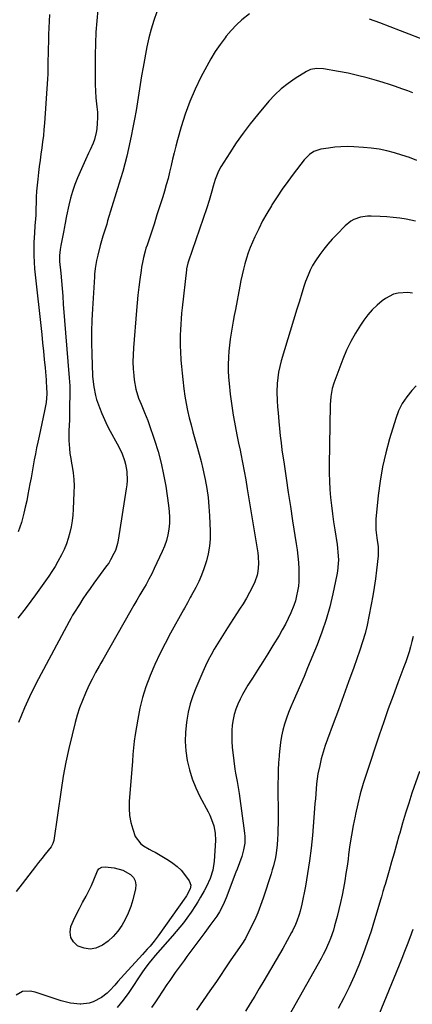
# Model space of a CAD drawing. Units: inches. Extents: x 1905579 to 1910906, y 437825 to 443131.
# Drawn here: x 1908961 to 1909163, y 441702 to 442210 of the extents above; entities that cross this region are included whole.
import ezdxf

# ---------------------------------------------------------------- set-up
doc = ezdxf.new("R2010")
doc.units = ezdxf.units.IN
doc.header["$MEASUREMENT"] = 0
doc.layers.add('7', color=7, linetype='Continuous')
doc.layers.add('8', color=7, linetype='Continuous')

msp = doc.modelspace()

# ---------------------------------------------------------------- linework, layer by layer
at = {"layer": '7', "color": 18}
for points in [[(1909079.3, 442212.84, 1864), (1909075.5, 442209.78, 1864), (1909072.63, 442207.17, 1864), (1909069.96, 442204.35, 1864), (1909067.43, 442201.39, 1864), (1909066.83, 442200.62, 1864), (1909064.2, 442197.1, 1864), (1909061.72, 442193.48, 1864), (1909059.44, 442189.74, 1864), (1909057.31, 442185.91, 1864), (1909054.36, 442180.25, 1864), (1909051.37, 442174.04, 1864), (1909048.64, 442167.73, 1864), (1909046.3, 442161.25, 1864), (1909044.23, 442154.68, 1864), (1909042.33, 442147.92, 1864), (1909041.44, 442144.64, 1864), (1909040.58, 442141.34, 1864), (1909039.78, 442138.03, 1864), (1909039.01, 442134.72, 1864), (1909038.23, 442131.4, 1864), (1909037.41, 442128.1, 1864), (1909036.5, 442124.82, 1864), (1909035.54, 442121.55, 1864), (1909034.66, 442118.65, 1864), (1909033.2, 442113.94, 1864), (1909031.71, 442109.25, 1864), (1909030.18, 442104.57, 1864), (1909028.63, 442099.89, 1864), (1909026.56, 442093.76, 1864), (1909026.04, 442092.15, 1864), (1909025.55, 442090.54, 1864), (1909024.7, 442087.27, 1864), (1909024.33, 442085.62, 1864), (1909023.72, 442082.3, 1864), (1909023.47, 442080.63, 1864), (1909022.86, 442076, 1864), (1909022.36, 442072.01, 1864), (1909021.9, 442068.01, 1864), (1909021.5, 442064, 1864), (1909021.14, 442060, 1864), (1909019.55, 442040.71, 1864), (1909019.36, 442037.15, 1864), (1909019.3, 442033.6, 1864), (1909019.44, 442030.04, 1864), (1909019.71, 442026.49, 1864), (1909019.95, 442024.27, 1864), (1909020.78, 442019.47, 1864), (1909022.23, 442014.82, 1864), (1909023.47, 442011.67, 1864), (1909025.29, 442007.48, 1864), (1909027.03, 442003.27, 1864), (1909027.54, 442001.84, 1864), (1909030.47, 441993.14, 1864), (1909032.26, 441987.3, 1864), (1909033.85, 441981.42, 1864), (1909035.12, 441975.47, 1864), (1909036.19, 441969.46, 1864), (1909037.7, 441959.45, 1864), (1909038.03, 441956.44, 1864), (1909038.18, 441953.43, 1864), (1909038.07, 441950.41, 1864), (1909037.79, 441947.39, 1864), (1909037.25, 441944.42, 1864), (1909036.53, 441941.49, 1864), (1909035.55, 441938.64, 1864), (1909034.39, 441935.84, 1864), (1909030.33, 441927.14, 1864), (1909028.97, 441924.34, 1864), (1909027.55, 441921.57, 1864), (1909026.05, 441918.84, 1864), (1909024.49, 441916.14, 1864), (1909022.9, 441913.47, 1864), (1909021.32, 441910.78, 1864), (1909019.76, 441908.08, 1864), (1909018.21, 441905.38, 1864), (1909003.76, 441879.99, 1864), (1909002.83, 441878.35, 1864), (1909001.91, 441876.71, 1864), (1909000.08, 441873.41, 1864), (1908998.31, 441870.08, 1864), (1908996.67, 441866.69, 1864), (1908994.85, 441862.79, 1864), (1908993.26, 441859.08, 1864), (1908991.81, 441855.33, 1864), (1908990.58, 441851.51, 1864), (1908989.49, 441847.63, 1864), (1908987.92, 441841.38, 1864), (1908986.26, 441834.31, 1864), (1908984.75, 441827.22, 1864), (1908983.45, 441820.09, 1864), (1908982.3, 441812.92, 1864), (1908978.49, 441786.82, 1864), (1908978.4, 441786.32, 1864), (1908978.1, 441785.35, 1864), (1908977.42, 441783.98, 1864), (1908977.13, 441783.56, 1864), (1908974.06, 441779.77, 1864), (1908972.37, 441777.68, 1864), (1908970.69, 441775.57, 1864), (1908969.04, 441773.44, 1864), (1908967.39, 441771.31, 1864), (1908962.2, 441764.5, 1864), (1908959.22, 441760.59, 1864)], [(1909001.18, 442215.1, 1868), (1909000.68, 442209.27, 1868), (1909000.28, 442203.44, 1868), (1909000.05, 442197.59, 1868), (1908999.93, 442191.75, 1868), (1908999.84, 442180.03, 1868), (1908999.88, 442176.57, 1868), (1909000.01, 442173.11, 1868), (1909000.27, 442169.66, 1868), (1909000.77, 442165, 1868), (1909001, 442162.16, 1868), (1909001.08, 442159.33, 1868), (1909000.94, 442156.49, 1868), (1909000.64, 442153.66, 1868), (1909000.37, 442151.77, 1868), (1908999.52, 442148.09, 1868), (1908998.86, 442146.33, 1868), (1908997.23, 442142.9, 1868), (1908996.4, 442141.18, 1868), (1908994.83, 442137.71, 1868), (1908990.81, 442128.39, 1868), (1908989.44, 442124.94, 1868), (1908988.2, 442121.44, 1868), (1908987.18, 442117.87, 1868), (1908986.29, 442114.26, 1868), (1908985.14, 442108.87, 1868), (1908984.94, 442107.92, 1868), (1908984.43, 442105.06, 1868), (1908983.92, 442102.2, 1868), (1908983.73, 442101.25, 1868), (1908982.11, 442093.47, 1868), (1908981.75, 442091.43, 1868), (1908981.47, 442088.35, 1868), (1908981.55, 442085.25, 1868), (1908982.08, 442079.32, 1868), (1908982.43, 442075.32, 1868), (1908982.78, 442071.33, 1868), (1908983.11, 442067.33, 1868), (1908983.44, 442063.33, 1868), (1908986.54, 442025.3, 1868), (1908986.79, 442021.14, 1868), (1908986.8, 442020.44, 1868), (1908986.8, 442019.75, 1868), (1908986.71, 442007.69, 1868), (1908986.62, 442004.03, 1868), (1908986.4, 442000.37, 1868), (1908986.29, 441998.54, 1868), (1908986.25, 441994.88, 1868), (1908986.32, 441993.05, 1868), (1908986.6, 441988.95, 1868), (1908986.86, 441986.38, 1868), (1908987.23, 441983.82, 1868), (1908987.67, 441981.27, 1868), (1908987.98, 441979.69, 1868), (1908988.5, 441976.35, 1868), (1908988.86, 441973, 1868), (1908988.98, 441969.63, 1868), (1908988.94, 441966.25, 1868), (1908988.53, 441957.63, 1868), (1908988.3, 441954.57, 1868), (1908987.95, 441951.54, 1868), (1908987.43, 441948.52, 1868), (1908986.8, 441945.53, 1868), (1908985.97, 441942.58, 1868), (1908985, 441939.69, 1868), (1908983.83, 441936.87, 1868), (1908982.52, 441934.11, 1868), (1908980.64, 441930.62, 1868), (1908979.17, 441928.07, 1868), (1908977.6, 441925.57, 1868), (1908975.97, 441923.12, 1868), (1908974.28, 441920.7, 1868), (1908972.57, 441918.3, 1868), (1908970.84, 441915.91, 1868), (1908969.08, 441913.54, 1868), (1908964.22, 441907.03, 1868), (1908959.94, 441901.48, 1868)], [(1909031.67, 442213.92, 1866), (1909030.08, 442209.51, 1866), (1909028.66, 442205.04, 1866), (1909027.5, 442200.51, 1866), (1909026.52, 442195.92, 1866), (1909024.59, 442185.45, 1866), (1909023.79, 442181, 1866), (1909023.02, 442176.55, 1866), (1909022.3, 442172.09, 1866), (1909021.61, 442167.62, 1866), (1909020.9, 442163.16, 1866), (1909020.13, 442158.71, 1866), (1909019.28, 442154.28, 1866), (1909018.38, 442149.85, 1866), (1909017.01, 442143.48, 1866), (1909016.11, 442139.54, 1866), (1909015.15, 442135.63, 1866), (1909014.08, 442131.73, 1866), (1909012.95, 442127.86, 1866), (1909006.29, 442106.17, 1866), (1909005.81, 442104.6, 1866), (1909004.82, 442101.47, 1866), (1909003.83, 442098.34, 1866), (1909002.5, 442093.6, 1866), (1909001.24, 442088.61, 1866), (1909000.59, 442085.83, 1866), (1908999.86, 442081.6, 1866), (1908999.54, 442078.76, 1866), (1908999.43, 442077.33, 1866), (1908998.42, 442060.85, 1866), (1908998.15, 442055.04, 1866), (1908997.99, 442049.23, 1866), (1908998, 442043.41, 1866), (1908998.12, 442037.6, 1866), (1908998.52, 442026.39, 1866), (1908998.52, 442026.18, 1866), (1908998.63, 442024.69, 1866), (1908999.15, 442020.67, 1866), (1908999.96, 442016.29, 1866), (1909000.57, 442014.15, 1866), (1909002.06, 442009.97, 1866), (1909003.3, 442006.87, 1866), (1909004.63, 442003.81, 1866), (1909006.09, 442000.81, 1866), (1909007.64, 441997.85, 1866), (1909011.2, 441991.38, 1866), (1909012.93, 441987.97, 1866), (1909013.7, 441986.22, 1866), (1909015.04, 441982.65, 1866), (1909015.55, 441980.82, 1866), (1909016.15, 441977.06, 1866), (1909016.31, 441972.36, 1866), (1909016.15, 441970.24, 1866), (1909015.9, 441968.12, 1866), (1909011.69, 441941.72, 1866), (1909011.33, 441939.92, 1866), (1909010.25, 441936.41, 1866), (1909009.53, 441934.71, 1866), (1909007.8, 441931.45, 1866), (1909006.81, 441929.89, 1866), (1909005.75, 441928.37, 1866), (1908999.19, 441919.5, 1866), (1908997.26, 441916.82, 1866), (1908995.36, 441914.11, 1866), (1908993.53, 441911.36, 1866), (1908991.73, 441908.58, 1866), (1908988.86, 441904.03, 1866), (1908988.22, 441902.97, 1866), (1908987.29, 441901.37, 1866), (1908986.4, 441899.74, 1866), (1908970.63, 441870.26, 1866), (1908966.9, 441862.85, 1866), (1908963.42, 441855.33, 1866), (1908960.32, 441847.65, 1866)], [(1909171.46, 442198.73, 1864), (1909157.11, 442204.22, 1864), (1909151.8, 442206.23, 1864), (1909146.47, 442208.21, 1864), (1909141.13, 442210.15, 1864)], [(1909163.49, 442172.22, 1862), (1909161.01, 442173.15, 1862), (1909157.84, 442174.3, 1862), (1909154.66, 442175.41, 1862), (1909151.46, 442176.46, 1862), (1909148.25, 442177.48, 1862), (1909144.74, 442178.55, 1862), (1909139.91, 442179.94, 1862), (1909135.04, 442181.2, 1862), (1909130.13, 442182.28, 1862), (1909125.19, 442183.24, 1862), (1909117.55, 442184.57, 1862), (1909114.11, 442184.78, 1862), (1909110.74, 442184.16, 1862), (1909109.69, 442183.71, 1862), (1909108.68, 442183.17, 1862), (1909102.97, 442179.57, 1862), (1909099.26, 442177, 1862), (1909095.74, 442174.22, 1862), (1909092.49, 442171.13, 1862), (1909089.41, 442167.83, 1862), (1909083.52, 442160.88, 1862), (1909079.7, 442156.17, 1862), (1909076.02, 442151.35, 1862), (1909072.55, 442146.37, 1862), (1909069.22, 442141.3, 1862), (1909064.67, 442134.02, 1862), (1909063.79, 442132.47, 1862), (1909062.97, 442130.89, 1862), (1909061.67, 442127.58, 1862), (1909060.6, 442124.16, 1862), (1909059.94, 442121.46, 1862), (1909058.57, 442116.7, 1862), (1909057.31, 442112.87, 1862), (1909047.89, 442085.45, 1862), (1909047.55, 442084.36, 1862), (1909046.97, 442081.58, 1862), (1909046.89, 442081.02, 1862), (1909044.69, 442061.45, 1862), (1909044.4, 442058.63, 1862), (1909044.15, 442055.8, 1862), (1909043.95, 442052.98, 1862), (1909043.78, 442050.14, 1862), (1909043.68, 442047.31, 1862), (1909043.64, 442044.47, 1862), (1909043.69, 442041.64, 1862), (1909043.79, 442038.81, 1862), (1909044.04, 442034.46, 1862), (1909044.29, 442031.13, 1862), (1909044.61, 442027.8, 1862), (1909044.98, 442024.48, 1862), (1909045.57, 442019.6, 1862), (1909046.1, 442015.87, 1862), (1909046.72, 442012.15, 1862), (1909047.48, 442008.46, 1862), (1909048.33, 442004.78, 1862), (1909049.28, 442001.12, 1862), (1909050.25, 441997.48, 1862), (1909051.26, 441993.84, 1862), (1909052.3, 441990.21, 1862), (1909053.46, 441986.06, 1862), (1909054.45, 441982.24, 1862), (1909055.34, 441978.39, 1862), (1909056.17, 441974.53, 1862), (1909056.48, 441972.98, 1862), (1909057.31, 441968.32, 1862), (1909057.99, 441963.64, 1862), (1909058.45, 441958.94, 1862), (1909058.76, 441954.22, 1862), (1909059.11, 441946.22, 1862), (1909059.09, 441942.34, 1862), (1909058.81, 441938.5, 1862), (1909058.14, 441934.7, 1862), (1909057.22, 441930.93, 1862), (1909055.89, 441926.84, 1862), (1909054.67, 441923.58, 1862), (1909053.25, 441920.41, 1862), (1909051.7, 441917.3, 1862), (1909049.37, 441912.96, 1862), (1909048.88, 441912.05, 1862), (1909047.4, 441909.34, 1862), (1909045.89, 441906.63, 1862), (1909045.39, 441905.73, 1862), (1909038.71, 441893.81, 1862), (1909035.85, 441888.47, 1862), (1909033.13, 441883.07, 1862), (1909030.62, 441877.56, 1862), (1909028.25, 441871.99, 1862), (1909028.01, 441871.39, 1862), (1909026.04, 441866.02, 1862), (1909024.31, 441860.58, 1862), (1909022.94, 441855.05, 1862), (1909021.8, 441849.45, 1862), (1909020.47, 441841.58, 1862), (1909019.96, 441838.13, 1862), (1909019.77, 441836.4, 1862), (1909019.45, 441832.92, 1862), (1909019.31, 441831.18, 1862), (1909019.03, 441827.7, 1862), (1909017.38, 441806.93, 1862), (1909017.32, 441803.3, 1862), (1909017.55, 441799.71, 1862), (1909018.24, 441796.18, 1862), (1909019.22, 441792.69, 1862), (1909020.51, 441789.01, 1862), (1909023.31, 441785.08, 1862), (1909024.67, 441784.13, 1862), (1909027.69, 441782.48, 1862), (1909029.19, 441781.63, 1862), (1909030.68, 441780.78, 1862), (1909037.55, 441776.82, 1862), (1909039.92, 441775.25, 1862), (1909042.14, 441773.51, 1862), (1909044.12, 441771.5, 1862), (1909045.95, 441769.32, 1862), (1909048.32, 441766.11, 1862), (1909049.09, 441763.81, 1862), (1909048.81, 441761.93, 1862), (1909046.93, 441758.37, 1862), (1909046.54, 441757.82, 1862), (1909032.36, 441737.81, 1862), (1909031.35, 441736.43, 1862), (1909030.32, 441735.07, 1862), (1909028.15, 441732.44, 1862), (1909026.72, 441730.81, 1862), (1909024.24, 441728.04, 1862), (1909015.01, 441717.92, 1862), (1909013.31, 441716.06, 1862), (1909011.61, 441714.2, 1862), (1909009.92, 441712.34, 1862), (1909007.36, 441709.53, 1862), (1909006.04, 441708.21, 1862), (1909003.13, 441705.9, 1862), (1908998.9, 441703.65, 1862), (1908996.84, 441702.96, 1862), (1908992.5, 441702.51, 1862), (1908992.05, 441702.53, 1862), (1908987.17, 441703.03, 1862), (1908982.41, 441704.23, 1862), (1908968.88, 441708.68, 1862), (1908966.33, 441709.25, 1862), (1908962.47, 441709.07, 1862), (1908959.23, 441707.21, 1862)], [(1909164.84, 442106.15, 1858), (1909160.17, 442107.05, 1858), (1909156.8, 442107.57, 1858), (1909153.43, 442108, 1858), (1909150.04, 442108.3, 1858), (1909146.64, 442108.5, 1858), (1909142.07, 442108.67, 1858), (1909140.23, 442108.63, 1858), (1909136.62, 442108.09, 1858), (1909133.17, 442106.86, 1858), (1909131.57, 442106, 1858), (1909128.74, 442103.71, 1858), (1909124.31, 442099.24, 1858), (1909121.99, 442096.77, 1858), (1909119.74, 442094.24, 1858), (1909117.62, 442091.6, 1858), (1909115.58, 442088.89, 1858), (1909113.33, 442085.6, 1858), (1909111.91, 442083.21, 1858), (1909110.66, 442080.74, 1858), (1909109.53, 442078.2, 1858), (1909108.27, 442074.98, 1858), (1909107.55, 442072.98, 1858), (1909106.27, 442068.92, 1858), (1909105.07, 442064.83, 1858), (1909104.46, 442062.79, 1858), (1909103.84, 442060.75, 1858), (1909095.71, 442034.05, 1858), (1909094.95, 442031.19, 1858), (1909094.33, 442028.3, 1858), (1909093.91, 442025.37, 1858), (1909093.64, 442022.42, 1858), (1909093.43, 442018.03, 1858), (1909093.59, 442013.4, 1858), (1909093.87, 442010.31, 1858), (1909094, 442008.77, 1858), (1909094.12, 442007.22, 1858), (1909094.46, 442002.9, 1858), (1909094.78, 441999.2, 1858), (1909095.16, 441995.5, 1858), (1909095.61, 441991.81, 1858), (1909096.11, 441988.13, 1858), (1909097.16, 441980.88, 1858), (1909098.24, 441973.58, 1858), (1909099.33, 441966.28, 1858), (1909100.45, 441958.99, 1858), (1909101.59, 441951.7, 1858), (1909103.47, 441939.82, 1858), (1909103.92, 441936.61, 1858), (1909104.3, 441933.38, 1858), (1909104.58, 441930.15, 1858), (1909104.78, 441926.91, 1858), (1909104.87, 441922.97, 1858), (1909104.79, 441920.43, 1858), (1909104.54, 441917.91, 1858), (1909104.18, 441915.4, 1858), (1909103.65, 441912.91, 1858), (1909103.01, 441910.46, 1858), (1909102.2, 441908.06, 1858), (1909100.67, 441904.28, 1858), (1909099.29, 441901.27, 1858), (1909097.84, 441898.3, 1858), (1909096.25, 441895.39, 1858), (1909094.59, 441892.53, 1858), (1909091.43, 441887.35, 1858), (1909088.83, 441883.13, 1858), (1909086.21, 441878.93, 1858), (1909083.56, 441874.74, 1858), (1909080.88, 441870.57, 1858), (1909078.52, 441866.93, 1858), (1909077.08, 441864.55, 1858), (1909075.71, 441862.14, 1858), (1909074.48, 441859.65, 1858), (1909073.33, 441857.11, 1858), (1909072.36, 441854.52, 1858), (1909071.55, 441851.88, 1858), (1909070.96, 441849.18, 1858), (1909070.52, 441846.34, 1858), (1909070.28, 441843.52, 1858), (1909070.18, 441840.7, 1858), (1909070.26, 441837.88, 1858), (1909070.47, 441835.06, 1858), (1909071.25, 441827.86, 1858), (1909071.82, 441823.63, 1858), (1909072.19, 441821.53, 1858), (1909073.03, 441817.34, 1858), (1909073.77, 441813.14, 1858), (1909074.08, 441811.03, 1858), (1909076.87, 441790.69, 1858), (1909077.03, 441788.95, 1858), (1909076.95, 441785.48, 1858), (1909076.35, 441782.03, 1858), (1909075.4, 441778.68, 1858), (1909074.18, 441775.41, 1858), (1909072.93, 441772.15, 1858), (1909072.32, 441770.52, 1858), (1909067.36, 441757.37, 1858), (1909066.86, 441756.12, 1858), (1909065.79, 441753.65, 1858), (1909063.94, 441750.07, 1858), (1909062.47, 441747.82, 1858), (1909061.53, 441746.5, 1858), (1909059.01, 441742.99, 1858), (1909056.44, 441739.51, 1858), (1909048.64, 441729.07, 1858), (1909047.13, 441727.05, 1858), (1909045.63, 441725.02, 1858), (1909044.13, 441722.99, 1858), (1909042.63, 441720.96, 1858), (1909041.15, 441718.92, 1858), (1909039.68, 441716.86, 1858), (1909038.25, 441714.78, 1858), (1909036.84, 441712.68, 1858), (1909032.28, 441705.8, 1858), (1909030.59, 441703.26, 1858), (1909028.9, 441700.72, 1858)], [(1909163.35, 442069.04, 1856), (1909160.89, 442069.28, 1856), (1909155.97, 442069.03, 1856), (1909153.64, 442068.45, 1856), (1909149.37, 442066.17, 1856), (1909147.77, 442064.98, 1856), (1909145.1, 442062.76, 1856), (1909142.59, 442060.37, 1856), (1909140.33, 442057.75, 1856), (1909138.24, 442054.97, 1856), (1909136.59, 442052.52, 1856), (1909133.96, 442048.31, 1856), (1909131.53, 442043.99, 1856), (1909129.41, 442039.52, 1856), (1909127.49, 442034.94, 1856), (1909122.8, 442022.6, 1856), (1909121.94, 442019.88, 1856), (1909121.24, 442015.66, 1856), (1909120.98, 442011.37, 1856), (1909120.47, 441980.38, 1856), (1909120.47, 441976.19, 1856), (1909120.57, 441972, 1856), (1909120.81, 441967.81, 1856), (1909121.16, 441963.63, 1856), (1909121.6, 441959.46, 1856), (1909122.1, 441955.29, 1856), (1909122.67, 441951.13, 1856), (1909123.29, 441946.98, 1856), (1909124.49, 441939.43, 1856), (1909124.75, 441937.47, 1856), (1909124.96, 441935.51, 1856), (1909125.15, 441931.58, 1856), (1909125.1, 441929.61, 1856), (1909124.72, 441925.7, 1856), (1909124.38, 441923.76, 1856), (1909122.35, 441914.07, 1856), (1909120.75, 441907.35, 1856), (1909118.9, 441900.71, 1856), (1909116.69, 441894.18, 1856), (1909114.24, 441887.72, 1856), (1909109.33, 441875.8, 1856), (1909107.52, 441871.47, 1856), (1909105.69, 441867.14, 1856), (1909103.81, 441862.83, 1856), (1909101.91, 441858.52, 1856), (1909100.7, 441855.79, 1856), (1909099.47, 441852.84, 1856), (1909098.36, 441849.84, 1856), (1909097.42, 441846.79, 1856), (1909096.6, 441843.7, 1856), (1909095.93, 441840.57, 1856), (1909095.36, 441837.42, 1856), (1909094.94, 441834.25, 1856), (1909094.62, 441831.07, 1856), (1909094.57, 441830.37, 1856), (1909094.33, 441826.82, 1856), (1909094.16, 441823.27, 1856), (1909094.07, 441819.72, 1856), (1909094.04, 441816.17, 1856), (1909094.08, 441798.05, 1856), (1909094.06, 441795.44, 1856), (1909094.02, 441792.84, 1856), (1909093.93, 441790.23, 1856), (1909093.81, 441787.62, 1856), (1909093.6, 441784.61, 1856), (1909093.06, 441780.27, 1856), (1909092.69, 441778.11, 1856), (1909091.72, 441773.85, 1856), (1909091.13, 441771.74, 1856), (1909090.49, 441769.65, 1856), (1909086.43, 441757.1, 1856), (1909085.1, 441753.31, 1856), (1909083.65, 441749.58, 1856), (1909082.03, 441745.92, 1856), (1909080.29, 441742.31, 1856), (1909077.29, 441736.45, 1856), (1909076.94, 441735.81, 1856), (1909075.8, 441733.98, 1856), (1909074.56, 441732.21, 1856), (1909071.84, 441728.32, 1856), (1909069.77, 441725.32, 1856), (1909068.75, 441723.81, 1856), (1909062.35, 441714.29, 1856), (1909058.96, 441709.33, 1856), (1909055.53, 441704.4, 1856), (1909052.03, 441699.51, 1856)], [(1909165.29, 442021.27, 1854), (1909163.04, 442018.87, 1854), (1909160.37, 442015.6, 1854), (1909158.04, 442012.13, 1854), (1909156.21, 442008.38, 1854), (1909154.72, 442004.43, 1854), (1909151.57, 441993.94, 1854), (1909149.62, 441986.72, 1854), (1909147.96, 441979.45, 1854), (1909146.71, 441972.1, 1854), (1909145.74, 441964.69, 1854), (1909144.51, 441952.53, 1854), (1909144.41, 441951.16, 1854), (1909144.45, 441947.03, 1854), (1909144.91, 441942.91, 1854), (1909145.61, 441938.3, 1854), (1909145.64, 441934.33, 1854), (1909145.58, 441933.67, 1854), (1909144.74, 441926.14, 1854), (1909144.2, 441921.73, 1854), (1909143.59, 441917.32, 1854), (1909142.88, 441912.93, 1854), (1909142.11, 441908.55, 1854), (1909140.92, 441902.29, 1854), (1909139.99, 441897.89, 1854), (1909138.92, 441893.54, 1854), (1909137.65, 441889.24, 1854), (1909136.25, 441884.98, 1854), (1909133.05, 441875.96, 1854), (1909130.44, 441868.69, 1854), (1909127.81, 441861.43, 1854), (1909125.15, 441854.18, 1854), (1909122.45, 441846.94, 1854), (1909119.5, 441839.07, 1854), (1909118.34, 441835.75, 1854), (1909117.28, 441832.4, 1854), (1909116.36, 441829, 1854), (1909115.54, 441825.58, 1854), (1909114.65, 441821.2, 1854), (1909114.23, 441818.67, 1854), (1909113.92, 441816.12, 1854), (1909113.69, 441813.56, 1854), (1909113.51, 441811, 1854), (1909113.31, 441808.43, 1854), (1909113.11, 441805.87, 1854), (1909112.91, 441803.31, 1854), (1909111.76, 441789.5, 1854), (1909111.1, 441782.94, 1854), (1909110.31, 441776.4, 1854), (1909109.3, 441769.9, 1854), (1909108.15, 441763.41, 1854), (1909106.34, 441754.06, 1854), (1909105.52, 441750.5, 1854), (1909105, 441748.74, 1854), (1909103.78, 441745.28, 1854), (1909103.09, 441743.59, 1854), (1909101.51, 441740.28, 1854), (1909101.05, 441739.4, 1854), (1909098.85, 441735.29, 1854), (1909096.54, 441731.24, 1854), (1909086.76, 441714.56, 1854), (1909084.43, 441710.62, 1854), (1909082.08, 441706.7, 1854), (1909079.69, 441702.79, 1854), (1909077.28, 441698.9, 1854)], [(1909163.72, 441892.03, 1852), (1909163.09, 441889.39, 1852), (1909162.39, 441886.76, 1852), (1909161.61, 441884.15, 1852), (1909160.79, 441881.56, 1852), (1909159.9, 441878.98, 1852), (1909158.96, 441876.43, 1852), (1909155.82, 441868.15, 1852), (1909153.32, 441861.46, 1852), (1909150.88, 441854.74, 1852), (1909148.52, 441847.99, 1852), (1909146.21, 441841.23, 1852), (1909139.62, 441821.47, 1852), (1909137.98, 441816.25, 1852), (1909136.47, 441811, 1852), (1909135.14, 441805.7, 1852), (1909133.94, 441800.36, 1852), (1909133.74, 441799.42, 1852), (1909132.79, 441794.52, 1852), (1909131.91, 441789.6, 1852), (1909131.14, 441784.67, 1852), (1909130.45, 441779.72, 1852), (1909130.14, 441777.32, 1852), (1909129.62, 441773.57, 1852), (1909129.06, 441769.83, 1852), (1909128.45, 441766.1, 1852), (1909127.79, 441762.37, 1852), (1909127.06, 441758.66, 1852), (1909126.27, 441754.97, 1852), (1909125.39, 441751.29, 1852), (1909124.46, 441747.63, 1852), (1909123.2, 441742.93, 1852), (1909122.57, 441740.73, 1852), (1909121.09, 441736.39, 1852), (1909120.26, 441734.26, 1852), (1909118.37, 441730.09, 1852), (1909117.33, 441728.05, 1852), (1909116.24, 441726.03, 1852), (1909093.6, 441685.87, 1852)], [(1908987.29, 441736.94, 1864), (1908986.98, 441739.61, 1864), (1908987.4, 441742.53, 1864), (1908988.73, 441745.7, 1864), (1908990.15, 441748.83, 1864), (1908991.72, 441751.88, 1864), (1908993.39, 441754.88, 1864), (1908995.24, 441758.17, 1864), (1908996.66, 441760.92, 1864), (1908997.97, 441763.74, 1864), (1908999.19, 441766.59, 1864), (1909001.04, 441771.2, 1864), (1909001.68, 441772.2, 1864), (1909003.21, 441773.13, 1864), (1909005.02, 441773.3, 1864), (1909009.61, 441772.74, 1864), (1909014.07, 441771.6, 1864), (1909018.09, 441769.35, 1864), (1909019.53, 441767.79, 1864), (1909020.53, 441766.06, 1864), (1909020.84, 441764.09, 1864), (1909020.71, 441761.96, 1864), (1909019.24, 441756.25, 1864), (1909018.18, 441752.79, 1864), (1909016.92, 441749.41, 1864), (1909015.36, 441746.16, 1864), (1909013.6, 441743, 1864), (1909011.51, 441740.07, 1864), (1909009.19, 441737.38, 1864), (1909006.52, 441735.02, 1864), (1909003.63, 441732.88, 1864), (1909000.27, 441731.41, 1864), (1908997.22, 441730.84, 1864), (1908994.15, 441731.31, 1864), (1908991.07, 441732.46, 1864), (1908990.82, 441732.61, 1864), (1908988.69, 441734.65, 1864), (1908987.29, 441736.94, 1864)], [(1909163.49, 441741.04, 1848), (1909161.91, 441736.65, 1848), (1909160.61, 441733.12, 1848), (1909159.29, 441729.61, 1848), (1909157.92, 441726.11, 1848), (1909156.52, 441722.63, 1848), (1909145.9, 441696.62, 1848)]]:
    msp.add_polyline3d(points, dxfattribs=at)
at = {"layer": '8', "color": 18}
for points in [[(1908976.38, 442212.58, 1870), (1908976.19, 442209.13, 1870), (1908976.01, 442205.69, 1870), (1908975.88, 442202.24, 1870), (1908975.77, 442198.79, 1870), (1908975.66, 442194.63, 1870), (1908975.59, 442191.89, 1870), (1908975.53, 442189.15, 1870), (1908975.48, 442186.41, 1870), (1908975.39, 442181.46, 1870), (1908975.38, 442181.19, 1870), (1908975.34, 442180.13, 1870), (1908975.3, 442179.34, 1870), (1908973.71, 442156.52, 1870), (1908973.46, 442153.33, 1870), (1908973.15, 442150.15, 1870), (1908972.78, 442146.97, 1870), (1908972.35, 442143.8, 1870), (1908971.91, 442140.64, 1870), (1908971.48, 442137.47, 1870), (1908971.07, 442134.29, 1870), (1908970.68, 442131.12, 1870), (1908970.26, 442127.68, 1870), (1908969.94, 442124.6, 1870), (1908969.68, 442121.52, 1870), (1908969.51, 442118.44, 1870), (1908969.4, 442115.35, 1870), (1908969.34, 442112.82, 1870), (1908969.2, 442109.16, 1870), (1908969.08, 442107.34, 1870), (1908968.78, 442103.69, 1870), (1908968.53, 442100.03, 1870), (1908968.27, 442095.07, 1870), (1908968.18, 442091.68, 1870), (1908968.2, 442088.29, 1870), (1908968.38, 442084.9, 1870), (1908968.66, 442081.52, 1870), (1908972.3, 442047.7, 1870), (1908972.75, 442043.4, 1870), (1908973.19, 442039.09, 1870), (1908973.61, 442034.79, 1870), (1908974.01, 442030.48, 1870), (1908974.59, 442024.21, 1870), (1908974.69, 442023.03, 1870), (1908974.84, 442020.68, 1870), (1908974.92, 442017.16, 1870), (1908974.55, 442012.67, 1870), (1908973.78, 442008.24, 1870), (1908970.93, 441995.3, 1870), (1908970.27, 441992.24, 1870), (1908969.64, 441989.17, 1870), (1908969.05, 441986.09, 1870), (1908968.48, 441983.01, 1870), (1908967.93, 441979.93, 1870), (1908967.37, 441976.84, 1870), (1908966.81, 441973.76, 1870), (1908966.24, 441970.68, 1870), (1908965.22, 441965.23, 1870), (1908964.57, 441961.97, 1870), (1908963.87, 441958.72, 1870), (1908963.09, 441955.49, 1870), (1908961.87, 441950.84, 1870), (1908961.09, 441948.38, 1870), (1908960.19, 441945.98, 1870)], [(1909165.51, 442137.29, 1860), (1909161.76, 442138.83, 1860), (1909157.93, 442140.16, 1860), (1909154.04, 442141.35, 1860), (1909150.1, 442142.32, 1860), (1909146.12, 442143.11, 1860), (1909142.11, 442143.66, 1860), (1909138.07, 442144.05, 1860), (1909133.05, 442144.37, 1860), (1909129.78, 442144.47, 1860), (1909126.51, 442144.42, 1860), (1909123.25, 442144.16, 1860), (1909120, 442143.76, 1860), (1909116.11, 442143.14, 1860), (1909112.46, 442141.89, 1860), (1909110.31, 442140.44, 1860), (1909107.59, 442137.65, 1860), (1909101.93, 442130.31, 1860), (1909099.05, 442126.45, 1860), (1909096.25, 442122.54, 1860), (1909093.56, 442118.54, 1860), (1909090.96, 442114.49, 1860), (1909090.64, 442113.98, 1860), (1909088.34, 442110.1, 1860), (1909086.14, 442106.16, 1860), (1909084.1, 442102.14, 1860), (1909082.16, 442098.07, 1860), (1909080.88, 442095.21, 1860), (1909079.74, 442092.49, 1860), (1909078.68, 442089.74, 1860), (1909077.77, 442086.95, 1860), (1909076.94, 442084.12, 1860), (1909076.22, 442081.26, 1860), (1909075.54, 442078.38, 1860), (1909074.92, 442075.5, 1860), (1909074.35, 442072.6, 1860), (1909072.12, 442060.58, 1860), (1909071.55, 442057.52, 1860), (1909070.99, 442054.46, 1860), (1909070.45, 442051.4, 1860), (1909069.9, 442048.33, 1860), (1909069.42, 442045.26, 1860), (1909069.02, 442042.18, 1860), (1909068.74, 442039.09, 1860), (1909068.53, 442035.98, 1860), (1909068.51, 442035.6, 1860), (1909068.43, 442032.3, 1860), (1909068.45, 442029, 1860), (1909068.61, 442025.71, 1860), (1909068.88, 442022.42, 1860), (1909069.44, 442016.92, 1860), (1909069.87, 442013.27, 1860), (1909070.36, 442009.63, 1860), (1909070.95, 442006.01, 1860), (1909071.61, 442002.39, 1860), (1909072.32, 441998.78, 1860), (1909073.04, 441995.17, 1860), (1909073.76, 441991.57, 1860), (1909074.5, 441987.96, 1860), (1909074.86, 441986.19, 1860), (1909075.76, 441981.7, 1860), (1909076.61, 441977.2, 1860), (1909077.42, 441972.69, 1860), (1909078.18, 441968.17, 1860), (1909083.58, 441935.13, 1860), (1909083.82, 441933.22, 1860), (1909084.02, 441929.38, 1860), (1909083.74, 441925.55, 1860), (1909083.37, 441923.68, 1860), (1909082.04, 441920.1, 1860), (1909080.83, 441917.6, 1860), (1909079.32, 441914.64, 1860), (1909077.74, 441911.72, 1860), (1909076.06, 441908.86, 1860), (1909074.29, 441906.04, 1860), (1909068.09, 441896.51, 1860), (1909066.33, 441893.77, 1860), (1909064.58, 441891.02, 1860), (1909062.88, 441888.24, 1860), (1909061.19, 441885.45, 1860), (1909059.58, 441882.62, 1860), (1909058.05, 441879.75, 1860), (1909056.64, 441876.81, 1860), (1909055.3, 441873.84, 1860), (1909051.72, 441865.4, 1860), (1909050.18, 441861.36, 1860), (1909048.85, 441857.27, 1860), (1909047.84, 441853.08, 1860), (1909047.03, 441848.83, 1860), (1909046.85, 441847.65, 1860), (1909046.37, 441842.78, 1860), (1909046.22, 441837.91, 1860), (1909046.56, 441833.05, 1860), (1909047.25, 441828.14, 1860), (1909048.4, 441823.34, 1860), (1909049.83, 441818.64, 1860), (1909051.67, 441814.08, 1860), (1909053.79, 441809.62, 1860), (1909058.05, 441801.59, 1860), (1909058.9, 441799.86, 1860), (1909060.34, 441796.3, 1860), (1909060.94, 441794.47, 1860), (1909061.69, 441790.73, 1860), (1909061.8, 441786.92, 1860), (1909061.21, 441776.15, 1860), (1909060.56, 441771.66, 1860), (1909059.1, 441767.36, 1860), (1909057.17, 441763.18, 1860), (1909055.97, 441760.96, 1860), (1909054.08, 441757.67, 1860), (1909052.67, 441755.21, 1860), (1909051.62, 441753.45, 1860), (1909049.39, 441750.02, 1860), (1909047.13, 441746.88, 1860), (1909045.35, 441744.52, 1860), (1909043.52, 441742.19, 1860), (1909041.63, 441739.92, 1860), (1909039.7, 441737.68, 1860), (1909030.74, 441727.58, 1860), (1909028.45, 441724.86, 1860), (1909027.5, 441723.64, 1860), (1909025.08, 441720.34, 1860), (1909024.32, 441719.21, 1860), (1909017.24, 441708.61, 1860), (1909014.32, 441704.6, 1860), (1909011.18, 441700.78, 1860)], [(1909166.97, 441822.5, 1850), (1909163.09, 441811.22, 1850), (1909161.39, 441806.12, 1850), (1909159.75, 441801, 1850), (1909158.22, 441795.85, 1850), (1909156.75, 441790.69, 1850), (1909156.37, 441789.32, 1850), (1909155.13, 441784.82, 1850), (1909153.87, 441780.33, 1850), (1909152.59, 441775.83, 1850), (1909151.29, 441771.35, 1850), (1909149.22, 441764.23, 1850), (1909148.95, 441763.3, 1850), (1909148.13, 441760.54, 1850), (1909147.31, 441757.77, 1850), (1909147.04, 441756.85, 1850), (1909143.85, 441746.01, 1850), (1909142, 441740.1, 1850), (1909140.04, 441734.23, 1850), (1909137.9, 441728.42, 1850), (1909135.65, 441722.65, 1850), (1909133.21, 441716.96, 1850), (1909130.65, 441711.32, 1850), (1909127.91, 441705.77, 1850), (1909125.06, 441700.28, 1850)]]:
    msp.add_polyline3d(points, dxfattribs=at)

doc.saveas('drawing.dxf')
